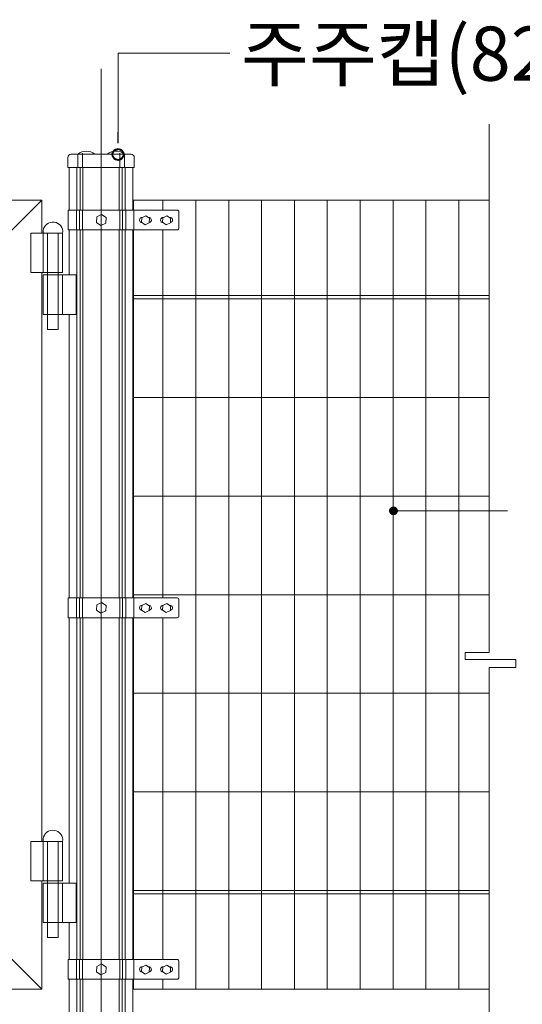
# Model space of a CAD drawing. Units: inches. Extents: x 85 to 875, y 0 to 560.
# Drawn here: x 448 to 506, y 349 to 461 of the extents above; entities that cross this region are included whole.
import ezdxf

# ---------------------------------------------------------------- set-up
doc = ezdxf.new("R2010")
doc.units = ezdxf.units.IN
doc.header["$MEASUREMENT"] = 0

# ---------------------------------------------------------------- blocks, each defined once
blk = doc.blocks.new('block 8')
at = {"lineweight": 0}
blk.add_lwpolyline([(450.83, 440.17), (375.94, 440.17)], dxfattribs=at)
blk = doc.blocks.new('block 9')
at = {"lineweight": 0}
blk.add_lwpolyline([(450.83, 440.17), (450.83, 436.43)], dxfattribs=at)
blk = doc.blocks.new('block 13')
at = {"lineweight": 0}
blk.add_lwpolyline([(450.83, 440.17), (447.02, 436.37)], dxfattribs=at)
blk = doc.blocks.new('block 15')
at = {"lineweight": 0}
blk.add_lwpolyline([(450.83, 350.31), (447.02, 354.11)], dxfattribs=at)
blk = doc.blocks.new('block 16')
at = {"lineweight": 0}
blk.add_open_spline([(453.2, 436.43), (453.28, 437.04), (452.85, 437.6), (452.23, 437.68), (451.62, 437.76), (451.06, 437.33), (450.98, 436.72), (450.97, 436.62), (450.97, 436.52), (450.98, 436.43)], degree=3, knots=[0, 0, 0, 0, 1, 1, 1, 2, 2, 2, 3, 3, 3, 3], dxfattribs=at)
blk = doc.blocks.new('block 17')
at = {"lineweight": 0}
blk.add_lwpolyline([(453.2, 436.43), (449.59, 436.43)], dxfattribs=at)
blk = doc.blocks.new('block 18')
at = {"lineweight": 0}
blk.add_lwpolyline([(449.59, 431.93), (453.2, 431.93)], dxfattribs=at)
blk = doc.blocks.new('block 19')
at = {"lineweight": 0}
blk.add_lwpolyline([(454.72, 431.66), (450.98, 431.66)], dxfattribs=at)
blk = doc.blocks.new('block 20')
at = {"lineweight": 0}
blk.add_lwpolyline([(450.98, 427.17), (454.72, 427.17)], dxfattribs=at)
blk = doc.blocks.new('block 21')
at = {"lineweight": 0}
blk.add_lwpolyline([(453.2, 431.66), (453.2, 427.17)], dxfattribs=at)
blk = doc.blocks.new('block 22')
at = {"lineweight": 0}
blk.add_lwpolyline([(452.7, 436.43), (452.7, 425.46)], dxfattribs=at)
blk = doc.blocks.new('block 23')
at = {"lineweight": 0}
blk.add_lwpolyline([(451.47, 425.46), (451.47, 436.43)], dxfattribs=at)
blk = doc.blocks.new('block 24')
at = {"lineweight": 0}
blk.add_lwpolyline([(454.72, 427.17), (454.72, 431.66)], dxfattribs=at)
blk = doc.blocks.new('block 25')
at = {"lineweight": 0}
blk.add_lwpolyline([(452.7, 425.46), (451.47, 425.46)], dxfattribs=at)
blk = doc.blocks.new('block 26')
at = {"lineweight": 0}
blk.add_lwpolyline([(451.47, 436.43), (452.7, 436.43)], dxfattribs=at)
blk = doc.blocks.new('block 27')
at = {"lineweight": 0}
blk.add_lwpolyline([(453.2, 431.93), (453.2, 436.43)], dxfattribs=at)
blk = doc.blocks.new('block 28')
at = {"lineweight": 0}
blk.add_lwpolyline([(450.98, 431.66), (450.98, 427.17)], dxfattribs=at)
blk = doc.blocks.new('block 29')
at = {"lineweight": 0}
blk.add_lwpolyline([(449.59, 436.43), (449.59, 431.93)], dxfattribs=at)
blk = doc.blocks.new('block 30')
at = {"lineweight": 0}
blk.add_lwpolyline([(450.98, 436.43), (450.98, 431.93)], dxfattribs=at)
blk = doc.blocks.new('block 31')
at = {"lineweight": 0}
blk.add_lwpolyline([(450.83, 431.93), (450.83, 403.13)], dxfattribs=at)
blk = doc.blocks.new('block 85')
at = {"lineweight": 0}
blk.add_open_spline([(453.2, 367.14), (453.28, 367.75), (452.85, 368.31), (452.23, 368.39), (451.62, 368.47), (451.06, 368.04), (450.98, 367.43), (450.97, 367.33), (450.97, 367.23), (450.98, 367.14)], degree=3, knots=[0, 0, 0, 0, 1, 1, 1, 2, 2, 2, 3, 3, 3, 3], dxfattribs=at)
blk = doc.blocks.new('block 86')
at = {"lineweight": 0}
blk.add_lwpolyline([(453.2, 367.14), (449.59, 367.14)], dxfattribs=at)
blk = doc.blocks.new('block 87')
at = {"lineweight": 0}
blk.add_lwpolyline([(449.59, 362.64), (453.2, 362.64)], dxfattribs=at)
blk = doc.blocks.new('block 88')
at = {"lineweight": 0}
blk.add_lwpolyline([(454.72, 362.37), (450.98, 362.37)], dxfattribs=at)
blk = doc.blocks.new('block 89')
at = {"lineweight": 0}
blk.add_lwpolyline([(450.98, 357.88), (454.72, 357.88)], dxfattribs=at)
blk = doc.blocks.new('block 90')
at = {"lineweight": 0}
blk.add_lwpolyline([(453.2, 362.37), (453.2, 357.88)], dxfattribs=at)
blk = doc.blocks.new('block 91')
at = {"lineweight": 0}
blk.add_lwpolyline([(452.7, 367.14), (452.7, 356.17)], dxfattribs=at)
blk = doc.blocks.new('block 92')
at = {"lineweight": 0}
blk.add_lwpolyline([(451.47, 356.17), (451.47, 367.14)], dxfattribs=at)
blk = doc.blocks.new('block 93')
at = {"lineweight": 0}
blk.add_lwpolyline([(454.72, 357.88), (454.72, 362.37)], dxfattribs=at)
blk = doc.blocks.new('block 94')
at = {"lineweight": 0}
blk.add_lwpolyline([(452.7, 356.17), (451.47, 356.17)], dxfattribs=at)
blk = doc.blocks.new('block 95')
at = {"lineweight": 0}
blk.add_lwpolyline([(451.47, 367.14), (452.7, 367.14)], dxfattribs=at)
blk = doc.blocks.new('block 96')
at = {"lineweight": 0}
blk.add_lwpolyline([(453.2, 362.64), (453.2, 367.14)], dxfattribs=at)
blk = doc.blocks.new('block 97')
at = {"lineweight": 0}
blk.add_lwpolyline([(450.98, 362.37), (450.98, 357.88)], dxfattribs=at)
blk = doc.blocks.new('block 98')
at = {"lineweight": 0}
blk.add_lwpolyline([(449.59, 367.14), (449.59, 362.64)], dxfattribs=at)
blk = doc.blocks.new('block 99')
at = {"lineweight": 0}
blk.add_lwpolyline([(450.98, 367.14), (450.98, 362.64)], dxfattribs=at)
blk = doc.blocks.new('block 100')
at = {"lineweight": 0}
blk.add_lwpolyline([(450.83, 362.64), (450.83, 350.31)], dxfattribs=at)
blk = doc.blocks.new('block 101')
at = {"lineweight": 0}
blk.add_lwpolyline([(450.83, 403.13), (450.83, 367.14)], dxfattribs=at)
blk = doc.blocks.new('block 163')
at = {"lineweight": 0}
blk.add_lwpolyline([(450.83, 350.31), (375.94, 350.31)], dxfattribs=at)
blk = doc.blocks.new('block 499')
at = {"lineweight": 0}
blk.add_lwpolyline([(464.63, 394.87), (464.63, 403.85)], dxfattribs=at)
blk = doc.blocks.new('block 500')
at = {"lineweight": 0}
blk.add_lwpolyline([(461.26, 394.87), (461.26, 403.85)], dxfattribs=at)
blk = doc.blocks.new('block 501')
at = {"lineweight": 0}
blk.add_lwpolyline([(461.21, 394.87), (461.21, 403.85)], dxfattribs=at)
blk = doc.blocks.new('block 502')
at = {"lineweight": 0}
blk.add_lwpolyline([(460.33, 394.87), (460.33, 403.85)], dxfattribs=at)
blk = doc.blocks.new('block 503')
at = {"lineweight": 0}
blk.add_lwpolyline([(459.98, 394.87), (459.98, 403.85)], dxfattribs=at)
blk = doc.blocks.new('block 504')
at = {"lineweight": 0}
blk.add_lwpolyline([(459.65, 394.87), (459.65, 403.85)], dxfattribs=at)
blk = doc.blocks.new('block 505')
at = {"lineweight": 0}
blk.add_lwpolyline([(455.51, 394.87), (455.51, 403.85)], dxfattribs=at)
blk = doc.blocks.new('block 506')
at = {"lineweight": 0}
blk.add_lwpolyline([(455.18, 394.87), (455.18, 403.85)], dxfattribs=at)
blk = doc.blocks.new('block 507')
at = {"lineweight": 0}
blk.add_lwpolyline([(454.83, 394.87), (454.83, 403.85)], dxfattribs=at)
blk = doc.blocks.new('block 508')
at = {"lineweight": 0}
blk.add_lwpolyline([(453.95, 394.87), (453.95, 403.85)], dxfattribs=at)
blk = doc.blocks.new('block 509')
at = {"lineweight": 0}
blk.add_lwpolyline([(501.79, 401.76), (501.79, 402.47)], dxfattribs=at)
blk = doc.blocks.new('block 510')
at = {"lineweight": 0}
blk.add_lwpolyline([(498.33, 440.17), (498.33, 350.31)], dxfattribs=at)
blk = doc.blocks.new('block 511')
at = {"lineweight": 0}
blk.add_lwpolyline([(494.59, 440.17), (494.59, 350.31)], dxfattribs=at)
blk = doc.blocks.new('block 512')
at = {"lineweight": 0}
blk.add_lwpolyline([(475.87, 440.17), (475.87, 350.31)], dxfattribs=at)
blk = doc.blocks.new('block 513')
at = {"lineweight": 0}
blk.add_lwpolyline([(479.61, 440.17), (479.61, 350.31)], dxfattribs=at)
blk = doc.blocks.new('block 514')
at = {"lineweight": 0}
blk.add_lwpolyline([(483.35, 440.17), (483.35, 350.31)], dxfattribs=at)
blk = doc.blocks.new('block 515')
at = {"lineweight": 0}
blk.add_lwpolyline([(490.84, 440.17), (490.84, 350.31)], dxfattribs=at)
blk = doc.blocks.new('block 516')
at = {"lineweight": 0}
blk.add_lwpolyline([(487.1, 440.17), (487.1, 350.31)], dxfattribs=at)
blk = doc.blocks.new('block 517')
at = {"lineweight": 0}
blk.add_lwpolyline([(472.12, 440.17), (472.12, 350.31)], dxfattribs=at)
blk = doc.blocks.new('block 518')
at = {"lineweight": 0}
blk.add_lwpolyline([(468.38, 440.17), (468.38, 350.31)], dxfattribs=at)
blk = doc.blocks.new('block 519')
at = {"lineweight": 0}
blk.add_lwpolyline([(457.58, 455.15), (457.58, 307.61)], dxfattribs=at)
blk = doc.blocks.new('block 520')
at = {"lineweight": 0}
blk.add_lwpolyline([(461.26, 384.01), (501.79, 384.01)], dxfattribs=at)
blk = doc.blocks.new('block 521')
at = {"lineweight": 0}
blk.add_lwpolyline([(461.26, 372.77), (501.79, 372.77)], dxfattribs=at)
blk = doc.blocks.new('block 522')
at = {"lineweight": 0}
blk.add_lwpolyline([(461.26, 384.01), (501.79, 384.01)], dxfattribs=at)
blk = doc.blocks.new('block 523')
at = {"lineweight": 0}
blk.add_lwpolyline([(461.26, 395.24), (501.79, 395.24)], dxfattribs=at)
blk = doc.blocks.new('block 524')
at = {"lineweight": 0}
blk.add_lwpolyline([(461.26, 372.77), (501.79, 372.77)], dxfattribs=at)
blk = doc.blocks.new('block 525')
at = {"lineweight": 0}
blk.add_lwpolyline([(461.26, 361.17), (501.79, 361.17)], dxfattribs=at)
blk = doc.blocks.new('block 526')
at = {"lineweight": 0}
blk.add_lwpolyline([(461.26, 361.54), (501.79, 361.54)], dxfattribs=at)
blk = doc.blocks.new('block 527')
at = {"lineweight": 0}
blk.add_lwpolyline([(461.26, 350.31), (501.79, 350.31)], dxfattribs=at)
blk = doc.blocks.new('block 537')
at = {"lineweight": 0}
blk.add_lwpolyline([(453.84, 394.87), (466.23, 394.87)], dxfattribs=at)
blk = doc.blocks.new('block 538')
at = {"lineweight": 0}
blk.add_lwpolyline([(453.84, 392.62), (466.23, 392.62)], dxfattribs=at)
blk = doc.blocks.new('block 539')
at = {"lineweight": 0}
blk.add_lwpolyline([(453.95, 353.68), (466.23, 353.68)], dxfattribs=at)
blk = doc.blocks.new('block 540')
at = {"lineweight": 0}
blk.add_lwpolyline([(457.58, 351.43), (466.23, 351.43)], dxfattribs=at)
blk = doc.blocks.new('block 541')
at = {"lineweight": 0}
blk.add_lwpolyline([(453.95, 381.39), (453.95, 362.37)], dxfattribs=at)
blk = doc.blocks.new('block 542')
at = {"lineweight": 0}
blk.add_lwpolyline([(454.83, 381.39), (454.83, 353.68)], dxfattribs=at)
blk = doc.blocks.new('block 543')
at = {"lineweight": 0}
blk.add_lwpolyline([(455.18, 381.39), (455.18, 353.68)], dxfattribs=at)
blk = doc.blocks.new('block 544')
at = {"lineweight": 0}
blk.add_lwpolyline([(455.51, 381.39), (455.51, 353.68)], dxfattribs=at)
blk = doc.blocks.new('block 545')
at = {"lineweight": 0}
blk.add_lwpolyline([(453.84, 353.68), (453.84, 351.43)], dxfattribs=at)
blk = doc.blocks.new('block 546')
at = {"lineweight": 0}
blk.add_lwpolyline([(453.95, 351.43), (453.95, 346.57)], dxfattribs=at)
blk = doc.blocks.new('block 547')
at = {"lineweight": 0}
blk.add_lwpolyline([(455.46, 353.68), (455.46, 351.43)], dxfattribs=at)
blk = doc.blocks.new('block 548')
at = {"lineweight": 0}
blk.add_lwpolyline([(455.13, 353.68), (455.13, 351.43)], dxfattribs=at)
blk = doc.blocks.new('block 549')
at = {"lineweight": 0}
blk.add_lwpolyline([(454.78, 353.68), (454.78, 351.43)], dxfattribs=at)
blk = doc.blocks.new('block 550')
at = {"lineweight": 0}
blk.add_lwpolyline([(455.51, 351.43), (455.51, 346.57)], dxfattribs=at)
blk = doc.blocks.new('block 551')
at = {"lineweight": 0}
blk.add_lwpolyline([(455.18, 351.43), (455.18, 346.57)], dxfattribs=at)
blk = doc.blocks.new('block 552')
at = {"lineweight": 0}
blk.add_lwpolyline([(454.83, 351.43), (454.83, 346.57)], dxfattribs=at)
blk = doc.blocks.new('block 553')
at = {"lineweight": 0}
blk.add_lwpolyline([(453.95, 403.85), (453.95, 394.87)], dxfattribs=at)
blk = doc.blocks.new('block 554')
at = {"lineweight": 0}
blk.add_lwpolyline([(454.83, 403.85), (454.83, 394.87)], dxfattribs=at)
blk = doc.blocks.new('block 555')
at = {"lineweight": 0}
blk.add_lwpolyline([(455.18, 403.85), (455.18, 394.87)], dxfattribs=at)
blk = doc.blocks.new('block 556')
at = {"lineweight": 0}
blk.add_lwpolyline([(455.51, 403.85), (455.51, 394.87)], dxfattribs=at)
blk = doc.blocks.new('block 557')
at = {"lineweight": 0}
blk.add_lwpolyline([(455.46, 394.87), (455.46, 392.62)], dxfattribs=at)
blk = doc.blocks.new('block 558')
at = {"lineweight": 0}
blk.add_lwpolyline([(455.13, 394.87), (455.13, 392.62)], dxfattribs=at)
blk = doc.blocks.new('block 559')
at = {"lineweight": 0}
blk.add_lwpolyline([(454.78, 394.87), (454.78, 392.62)], dxfattribs=at)
blk = doc.blocks.new('block 560')
at = {"lineweight": 0}
blk.add_lwpolyline([(453.84, 394.87), (453.84, 392.62)], dxfattribs=at)
blk = doc.blocks.new('block 561')
at = {"lineweight": 0}
blk.add_lwpolyline([(459.65, 381.39), (459.65, 353.68)], dxfattribs=at)
blk = doc.blocks.new('block 562')
at = {"lineweight": 0}
blk.add_lwpolyline([(459.98, 381.39), (459.98, 353.68)], dxfattribs=at)
blk = doc.blocks.new('block 563')
at = {"lineweight": 0}
blk.add_lwpolyline([(460.33, 381.39), (460.33, 353.68)], dxfattribs=at)
blk = doc.blocks.new('block 564')
at = {"lineweight": 0}
blk.add_lwpolyline([(461.21, 381.39), (461.21, 353.68)], dxfattribs=at)
blk = doc.blocks.new('block 565')
at = {"lineweight": 0}
blk.add_lwpolyline([(461.26, 381.39), (461.26, 353.68)], dxfattribs=at)
blk = doc.blocks.new('block 566')
at = {"lineweight": 0}
blk.add_lwpolyline([(464.63, 381.39), (464.63, 353.68)], dxfattribs=at)
blk = doc.blocks.new('block 567')
at = {"lineweight": 0}
blk.add_lwpolyline([(461.32, 353.68), (461.32, 351.43)], dxfattribs=at)
blk = doc.blocks.new('block 568')
at = {"lineweight": 0}
blk.add_lwpolyline([(461.26, 351.43), (461.26, 350.31)], dxfattribs=at)
blk = doc.blocks.new('block 569')
at = {"lineweight": 0}
blk.add_lwpolyline([(464.63, 351.43), (464.63, 350.31)], dxfattribs=at)
blk = doc.blocks.new('block 570')
at = {"lineweight": 0}
blk.add_open_spline([(466.45, 353.45), (466.45, 353.58), (466.35, 353.68), (466.23, 353.68)], degree=3, dxfattribs=at)
blk = doc.blocks.new('block 571')
at = {"lineweight": 0}
blk.add_lwpolyline([(466.45, 353.45), (466.45, 351.66)], dxfattribs=at)
blk = doc.blocks.new('block 572')
at = {"lineweight": 0}
blk.add_open_spline([(466.23, 351.43), (466.35, 351.43), (466.45, 351.53), (466.45, 351.66)], degree=3, dxfattribs=at)
blk = doc.blocks.new('block 573')
at = {"lineweight": 0}
blk.add_lwpolyline([(461.21, 351.43), (461.21, 346.57)], dxfattribs=at)
blk = doc.blocks.new('block 574')
at = {"lineweight": 0}
blk.add_lwpolyline([(464.61, 352.82), (465.07, 353.04), (465.5, 352.76), (465.47, 352.24), (465, 352.01), (464.57, 352.3), (464.61, 352.82)], dxfattribs=at)
blk = doc.blocks.new('block 575')
at = {"lineweight": 0}
blk.add_lwpolyline([(464.69, 352.86), (464.66, 352.86)], dxfattribs=at)
blk = doc.blocks.new('block 576')
at = {"lineweight": 0}
blk.add_lwpolyline([(465.4, 352.86), (465.35, 352.86)], dxfattribs=at)
blk = doc.blocks.new('block 577')
at = {"lineweight": 0}
blk.add_open_spline([(465.47, 352.26), (465.63, 352.3), (465.73, 352.46), (465.7, 352.62), (465.67, 352.76), (465.55, 352.86), (465.4, 352.86)], degree=3, knots=[0, 0, 0, 0, 1, 1, 1, 2, 2, 2, 2], dxfattribs=at)
blk = doc.blocks.new('block 578')
at = {"lineweight": 0}
blk.add_open_spline([(464.66, 352.86), (464.49, 352.86), (464.36, 352.72), (464.36, 352.56), (464.36, 352.4), (464.48, 352.26), (464.64, 352.26)], degree=3, knots=[0, 0, 0, 0, 1, 1, 1, 2, 2, 2, 2], dxfattribs=at)
blk = doc.blocks.new('block 579')
at = {"lineweight": 0}
blk.add_open_spline([(462.26, 352.86), (462.09, 352.86), (461.96, 352.72), (461.96, 352.56), (461.96, 352.4), (462.09, 352.26), (462.25, 352.26)], degree=3, knots=[0, 0, 0, 0, 1, 1, 1, 2, 2, 2, 2], dxfattribs=at)
blk = doc.blocks.new('block 580')
at = {"lineweight": 0}
blk.add_open_spline([(463.07, 352.26), (463.23, 352.3), (463.34, 352.46), (463.3, 352.62), (463.27, 352.76), (463.15, 352.86), (463.01, 352.86)], degree=3, knots=[0, 0, 0, 0, 1, 1, 1, 2, 2, 2, 2], dxfattribs=at)
blk = doc.blocks.new('block 581')
at = {"lineweight": 0}
blk.add_lwpolyline([(463.01, 352.86), (462.96, 352.86)], dxfattribs=at)
blk = doc.blocks.new('block 582')
at = {"lineweight": 0}
blk.add_lwpolyline([(462.29, 352.86), (462.26, 352.86)], dxfattribs=at)
blk = doc.blocks.new('block 583')
at = {"lineweight": 0}
blk.add_lwpolyline([(462.21, 352.82), (462.68, 353.04), (463.1, 352.76), (463.07, 352.24), (462.61, 352.01), (462.18, 352.3), (462.21, 352.82)], dxfattribs=at)
blk = doc.blocks.new('block 584')
at = {"lineweight": 0}
blk.add_lwpolyline([(460.38, 353.68), (460.38, 351.43)], dxfattribs=at)
blk = doc.blocks.new('block 585')
at = {"lineweight": 0}
blk.add_lwpolyline([(460.03, 353.68), (460.03, 351.43)], dxfattribs=at)
blk = doc.blocks.new('block 586')
at = {"lineweight": 0}
blk.add_lwpolyline([(459.7, 353.68), (459.7, 351.43)], dxfattribs=at)
blk = doc.blocks.new('block 587')
at = {"lineweight": 0}
blk.add_lwpolyline([(460.33, 351.43), (460.33, 346.57)], dxfattribs=at)
blk = doc.blocks.new('block 588')
at = {"lineweight": 0}
blk.add_lwpolyline([(459.98, 351.43), (459.98, 346.57)], dxfattribs=at)
blk = doc.blocks.new('block 589')
at = {"lineweight": 0}
blk.add_lwpolyline([(459.65, 351.43), (459.65, 346.57)], dxfattribs=at)
blk = doc.blocks.new('block 590')
at = {"lineweight": 0}
blk.add_lwpolyline([(457.08, 352.9), (457.64, 353.17), (458.15, 352.82), (458.11, 352.21), (457.55, 351.94), (457.04, 352.28), (457.08, 352.9)], dxfattribs=at)
blk = doc.blocks.new('block 591')
at = {"lineweight": 0}
blk.add_lwpolyline([(459.65, 403.85), (459.65, 394.87)], dxfattribs=at)
blk = doc.blocks.new('block 592')
at = {"lineweight": 0}
blk.add_lwpolyline([(459.98, 403.85), (459.98, 394.87)], dxfattribs=at)
blk = doc.blocks.new('block 593')
at = {"lineweight": 0}
blk.add_lwpolyline([(460.33, 403.85), (460.33, 394.87)], dxfattribs=at)
blk = doc.blocks.new('block 594')
at = {"lineweight": 0}
blk.add_lwpolyline([(461.21, 403.85), (461.21, 394.87)], dxfattribs=at)
blk = doc.blocks.new('block 595')
at = {"lineweight": 0}
blk.add_lwpolyline([(461.26, 403.85), (461.26, 394.87)], dxfattribs=at)
blk = doc.blocks.new('block 596')
at = {"lineweight": 0}
blk.add_lwpolyline([(464.63, 403.85), (464.63, 394.87)], dxfattribs=at)
blk = doc.blocks.new('block 597')
at = {"lineweight": 0}
blk.add_lwpolyline([(460.38, 394.87), (460.38, 392.62)], dxfattribs=at)
blk = doc.blocks.new('block 598')
at = {"lineweight": 0}
blk.add_lwpolyline([(460.03, 394.87), (460.03, 392.62)], dxfattribs=at)
blk = doc.blocks.new('block 599')
at = {"lineweight": 0}
blk.add_lwpolyline([(459.7, 394.87), (459.7, 392.62)], dxfattribs=at)
blk = doc.blocks.new('block 600')
at = {"lineweight": 0}
blk.add_lwpolyline([(464.69, 394.04), (464.66, 394.04)], dxfattribs=at)
blk = doc.blocks.new('block 601')
at = {"lineweight": 0}
blk.add_lwpolyline([(465.4, 394.04), (465.35, 394.04)], dxfattribs=at)
blk = doc.blocks.new('block 602')
at = {"lineweight": 0}
blk.add_open_spline([(465.47, 393.45), (465.63, 393.48), (465.73, 393.64), (465.7, 393.8), (465.67, 393.94), (465.55, 394.04), (465.4, 394.04)], degree=3, knots=[0, 0, 0, 0, 1, 1, 1, 2, 2, 2, 2], dxfattribs=at)
blk = doc.blocks.new('block 603')
at = {"lineweight": 0}
blk.add_open_spline([(464.66, 394.04), (464.49, 394.04), (464.36, 393.91), (464.36, 393.74), (464.36, 393.58), (464.48, 393.45), (464.64, 393.44)], degree=3, knots=[0, 0, 0, 0, 1, 1, 1, 2, 2, 2, 2], dxfattribs=at)
blk = doc.blocks.new('block 604')
at = {"lineweight": 0}
blk.add_open_spline([(462.26, 394.04), (462.09, 394.04), (461.96, 393.91), (461.96, 393.74), (461.96, 393.58), (462.09, 393.45), (462.25, 393.44)], degree=3, knots=[0, 0, 0, 0, 1, 1, 1, 2, 2, 2, 2], dxfattribs=at)
blk = doc.blocks.new('block 605')
at = {"lineweight": 0}
blk.add_open_spline([(463.07, 393.45), (463.23, 393.48), (463.34, 393.64), (463.3, 393.8), (463.27, 393.94), (463.15, 394.04), (463.01, 394.04)], degree=3, knots=[0, 0, 0, 0, 1, 1, 1, 2, 2, 2, 2], dxfattribs=at)
blk = doc.blocks.new('block 606')
at = {"lineweight": 0}
blk.add_lwpolyline([(463.01, 394.04), (462.96, 394.04)], dxfattribs=at)
blk = doc.blocks.new('block 607')
at = {"lineweight": 0}
blk.add_lwpolyline([(462.29, 394.04), (462.26, 394.04)], dxfattribs=at)
blk = doc.blocks.new('block 608')
at = {"lineweight": 0}
blk.add_open_spline([(466.45, 394.64), (466.45, 394.77), (466.35, 394.87), (466.23, 394.87)], degree=3, dxfattribs=at)
blk = doc.blocks.new('block 609')
at = {"lineweight": 0}
blk.add_lwpolyline([(466.45, 394.64), (466.45, 392.84)], dxfattribs=at)
blk = doc.blocks.new('block 610')
at = {"lineweight": 0}
blk.add_open_spline([(466.23, 392.62), (466.35, 392.62), (466.45, 392.72), (466.45, 392.84)], degree=3, dxfattribs=at)
blk = doc.blocks.new('block 611')
at = {"lineweight": 0}
blk.add_lwpolyline([(461.32, 394.87), (461.32, 392.62)], dxfattribs=at)
blk = doc.blocks.new('block 612')
at = {"lineweight": 0}
blk.add_lwpolyline([(457.08, 394.08), (457.64, 394.36), (458.15, 394.01), (458.11, 393.39), (457.55, 393.12), (457.04, 393.47), (457.08, 394.08)], dxfattribs=at)
blk = doc.blocks.new('block 613')
at = {"lineweight": 0}
blk.add_lwpolyline([(464.61, 394), (465.07, 394.23), (465.5, 393.94), (465.47, 393.43), (465, 393.2), (464.57, 393.49), (464.61, 394)], dxfattribs=at)
blk = doc.blocks.new('block 614')
at = {"lineweight": 0}
blk.add_lwpolyline([(462.21, 394), (462.68, 394.23), (463.1, 393.94), (463.07, 393.43), (462.61, 393.2), (462.18, 393.49), (462.21, 394)], dxfattribs=at)
blk = doc.blocks.new('block 615')
at = {"lineweight": 0}
blk.add_lwpolyline([(501.79, 386.95), (501.79, 334.82)], dxfattribs=at)
blk = doc.blocks.new('block 616')
at = {"lineweight": 0}
blk.add_lwpolyline([(504.84, 386.95), (501.79, 386.95)], dxfattribs=at)
blk = doc.blocks.new('block 617')
at = {"lineweight": 0}
blk.add_lwpolyline([(499.05, 387.84), (504.84, 387.84)], dxfattribs=at)
blk = doc.blocks.new('block 618')
at = {"lineweight": 0}
blk.add_lwpolyline([(501.79, 402.47), (501.79, 400.75)], dxfattribs=at)
blk = doc.blocks.new('block 619')
at = {"lineweight": 0}
blk.add_lwpolyline([(501.79, 400.75), (501.79, 388.66)], dxfattribs=at)
blk = doc.blocks.new('block 620')
at = {"lineweight": 0}
blk.add_lwpolyline([(499.05, 388.66), (499.05, 387.84)], dxfattribs=at)
blk = doc.blocks.new('block 621')
at = {"lineweight": 0}
blk.add_lwpolyline([(501.79, 388.66), (499.05, 388.66)], dxfattribs=at)
blk = doc.blocks.new('block 622')
at = {"lineweight": 0}
blk.add_lwpolyline([(504.84, 387.84), (504.84, 386.95)], dxfattribs=at)
blk = doc.blocks.new('block 623')
at = {"lineweight": 0}
blk.add_lwpolyline([(461.26, 395.24), (501.79, 395.24)], dxfattribs=at)
blk = doc.blocks.new('block 624')
at = {"lineweight": 0}
blk.add_lwpolyline([(461.26, 406.47), (501.79, 406.47)], dxfattribs=at)
blk = doc.blocks.new('block 625')
at = {"lineweight": 0}
blk.add_lwpolyline([(461.26, 406.47), (501.79, 406.47)], dxfattribs=at)
blk = doc.blocks.new('block 626')
at = {"lineweight": 0}
blk.add_lwpolyline([(461.26, 440.17), (501.79, 440.17)], dxfattribs=at)
blk = doc.blocks.new('block 627')
at = {"lineweight": 0}
blk.add_lwpolyline([(461.26, 429.31), (501.79, 429.31)], dxfattribs=at)
blk = doc.blocks.new('block 628')
at = {"lineweight": 0}
blk.add_lwpolyline([(461.26, 428.94), (501.79, 428.94)], dxfattribs=at)
blk = doc.blocks.new('block 629')
at = {"lineweight": 0}
blk.add_lwpolyline([(461.26, 417.71), (501.79, 417.71)], dxfattribs=at)
blk = doc.blocks.new('block 630')
at = {"lineweight": 0}
blk.add_lwpolyline([(453.84, 436.8), (466.23, 436.8)], dxfattribs=at)
blk = doc.blocks.new('block 631')
at = {"lineweight": 0}
blk.add_lwpolyline([(453.84, 439.05), (466.23, 439.05)], dxfattribs=at)
blk = doc.blocks.new('block 632')
at = {"lineweight": 0}
blk.add_lwpolyline([(455.51, 436.8), (455.51, 417.33)], dxfattribs=at)
blk = doc.blocks.new('block 633')
at = {"lineweight": 0}
blk.add_lwpolyline([(455.18, 436.8), (455.18, 417.33)], dxfattribs=at)
blk = doc.blocks.new('block 634')
at = {"lineweight": 0}
blk.add_lwpolyline([(454.83, 436.8), (454.83, 417.33)], dxfattribs=at)
blk = doc.blocks.new('block 635')
at = {"lineweight": 0}
blk.add_lwpolyline([(453.95, 436.8), (453.95, 431.66)], dxfattribs=at)
blk = doc.blocks.new('block 636')
at = {"lineweight": 0}
blk.add_lwpolyline([(453.95, 403.85), (453.95, 394.87)], dxfattribs=at)
blk = doc.blocks.new('block 637')
at = {"lineweight": 0}
blk.add_lwpolyline([(454.83, 403.85), (454.83, 394.87)], dxfattribs=at)
blk = doc.blocks.new('block 638')
at = {"lineweight": 0}
blk.add_lwpolyline([(455.18, 403.85), (455.18, 394.87)], dxfattribs=at)
blk = doc.blocks.new('block 639')
at = {"lineweight": 0}
blk.add_lwpolyline([(455.51, 403.85), (455.51, 394.87)], dxfattribs=at)
blk = doc.blocks.new('block 640')
at = {"lineweight": 0}
blk.add_lwpolyline([(453.95, 417.33), (453.95, 415.08)], dxfattribs=at)
blk = doc.blocks.new('block 641')
at = {"lineweight": 0}
blk.add_lwpolyline([(454.83, 417.33), (454.83, 415.08)], dxfattribs=at)
blk = doc.blocks.new('block 642')
at = {"lineweight": 0}
blk.add_lwpolyline([(455.18, 417.33), (455.18, 415.08)], dxfattribs=at)
blk = doc.blocks.new('block 643')
at = {"lineweight": 0}
blk.add_lwpolyline([(455.51, 417.33), (455.51, 415.08)], dxfattribs=at)
blk = doc.blocks.new('block 644')
at = {"lineweight": 0}
blk.add_lwpolyline([(454.83, 415.08), (454.83, 403.85)], dxfattribs=at)
blk = doc.blocks.new('block 645')
at = {"lineweight": 0}
blk.add_lwpolyline([(455.18, 415.08), (455.18, 403.85)], dxfattribs=at)
blk = doc.blocks.new('block 646')
at = {"lineweight": 0}
blk.add_lwpolyline([(455.51, 415.08), (455.51, 403.85)], dxfattribs=at)
blk = doc.blocks.new('block 647')
at = {"lineweight": 0}
blk.add_lwpolyline([(453.95, 415.08), (453.95, 403.85)], dxfattribs=at)
blk = doc.blocks.new('block 648')
at = {"lineweight": 0}
blk.add_lwpolyline([(453.84, 439.05), (453.84, 436.8)], dxfattribs=at)
blk = doc.blocks.new('block 649')
at = {"lineweight": 0}
blk.add_lwpolyline([(453.95, 443.91), (453.95, 439.05)], dxfattribs=at)
blk = doc.blocks.new('block 650')
at = {"lineweight": 0}
blk.add_lwpolyline([(454.83, 443.91), (454.83, 439.05)], dxfattribs=at)
blk = doc.blocks.new('block 651')
at = {"lineweight": 0}
blk.add_lwpolyline([(455.18, 443.91), (455.18, 439.05)], dxfattribs=at)
blk = doc.blocks.new('block 652')
at = {"lineweight": 0}
blk.add_lwpolyline([(455.51, 443.91), (455.51, 439.05)], dxfattribs=at)
blk = doc.blocks.new('block 653')
at = {"lineweight": 0}
blk.add_lwpolyline([(454.78, 439.05), (454.78, 436.8)], dxfattribs=at)
blk = doc.blocks.new('block 654')
at = {"lineweight": 0}
blk.add_lwpolyline([(455.13, 439.05), (455.13, 436.8)], dxfattribs=at)
blk = doc.blocks.new('block 655')
at = {"lineweight": 0}
blk.add_lwpolyline([(455.46, 439.05), (455.46, 436.8)], dxfattribs=at)
blk = doc.blocks.new('block 656')
at = {"lineweight": 0}
blk.add_lwpolyline([(464.63, 440.17), (464.63, 439.05)], dxfattribs=at)
blk = doc.blocks.new('block 657')
at = {"lineweight": 0}
blk.add_lwpolyline([(461.26, 436.8), (461.26, 403.85)], dxfattribs=at)
blk = doc.blocks.new('block 658')
at = {"lineweight": 0}
blk.add_lwpolyline([(461.21, 436.8), (461.21, 417.33)], dxfattribs=at)
blk = doc.blocks.new('block 659')
at = {"lineweight": 0}
blk.add_lwpolyline([(460.33, 436.8), (460.33, 417.33)], dxfattribs=at)
blk = doc.blocks.new('block 660')
at = {"lineweight": 0}
blk.add_lwpolyline([(459.98, 436.8), (459.98, 417.33)], dxfattribs=at)
blk = doc.blocks.new('block 661')
at = {"lineweight": 0}
blk.add_lwpolyline([(459.65, 436.8), (459.65, 417.33)], dxfattribs=at)
blk = doc.blocks.new('block 662')
at = {"lineweight": 0}
blk.add_lwpolyline([(459.65, 403.85), (459.65, 394.87)], dxfattribs=at)
blk = doc.blocks.new('block 663')
at = {"lineweight": 0}
blk.add_lwpolyline([(459.98, 403.85), (459.98, 394.87)], dxfattribs=at)
blk = doc.blocks.new('block 664')
at = {"lineweight": 0}
blk.add_lwpolyline([(460.33, 403.85), (460.33, 394.87)], dxfattribs=at)
blk = doc.blocks.new('block 665')
at = {"lineweight": 0}
blk.add_lwpolyline([(461.21, 403.85), (461.21, 394.87)], dxfattribs=at)
blk = doc.blocks.new('block 666')
at = {"lineweight": 0}
blk.add_lwpolyline([(461.26, 403.85), (461.26, 394.87)], dxfattribs=at)
blk = doc.blocks.new('block 667')
at = {"lineweight": 0}
blk.add_lwpolyline([(464.63, 403.85), (464.63, 394.87)], dxfattribs=at)
blk = doc.blocks.new('block 668')
at = {"lineweight": 0}
blk.add_lwpolyline([(459.65, 417.33), (459.65, 415.08)], dxfattribs=at)
blk = doc.blocks.new('block 669')
at = {"lineweight": 0}
blk.add_lwpolyline([(459.98, 417.33), (459.98, 415.08)], dxfattribs=at)
blk = doc.blocks.new('block 670')
at = {"lineweight": 0}
blk.add_lwpolyline([(460.33, 417.33), (460.33, 415.08)], dxfattribs=at)
blk = doc.blocks.new('block 671')
at = {"lineweight": 0}
blk.add_lwpolyline([(461.21, 417.33), (461.21, 415.08)], dxfattribs=at)
blk = doc.blocks.new('block 672')
at = {"lineweight": 0}
blk.add_lwpolyline([(459.65, 415.08), (459.65, 403.85)], dxfattribs=at)
blk = doc.blocks.new('block 673')
at = {"lineweight": 0}
blk.add_lwpolyline([(459.98, 415.08), (459.98, 403.85)], dxfattribs=at)
blk = doc.blocks.new('block 674')
at = {"lineweight": 0}
blk.add_lwpolyline([(460.33, 415.08), (460.33, 403.85)], dxfattribs=at)
blk = doc.blocks.new('block 675')
at = {"lineweight": 0}
blk.add_lwpolyline([(461.21, 415.08), (461.21, 403.85)], dxfattribs=at)
blk = doc.blocks.new('block 676')
at = {"lineweight": 0}
blk.add_lwpolyline([(461.32, 439.05), (461.32, 436.8)], dxfattribs=at)
blk = doc.blocks.new('block 677')
at = {"lineweight": 0}
blk.add_lwpolyline([(461.26, 439.05), (461.26, 440.17)], dxfattribs=at)
blk = doc.blocks.new('block 678')
at = {"lineweight": 0}
blk.add_open_spline([(466.23, 436.8), (466.35, 436.8), (466.45, 436.9), (466.45, 437.03)], degree=3, dxfattribs=at)
blk = doc.blocks.new('block 679')
at = {"lineweight": 0}
blk.add_lwpolyline([(466.45, 438.82), (466.45, 437.03)], dxfattribs=at)
blk = doc.blocks.new('block 680')
at = {"lineweight": 0}
blk.add_open_spline([(466.45, 438.82), (466.45, 438.95), (466.35, 439.05), (466.23, 439.05)], degree=3, dxfattribs=at)
blk = doc.blocks.new('block 681')
at = {"lineweight": 0}
blk.add_lwpolyline([(461.21, 443.91), (461.21, 439.05)], dxfattribs=at)
blk = doc.blocks.new('block 682')
at = {"lineweight": 0}
blk.add_lwpolyline([(462.21, 438.18), (462.68, 438.41), (463.1, 438.12), (463.07, 437.61), (462.61, 437.38), (462.18, 437.67), (462.21, 438.18)], dxfattribs=at)
blk = doc.blocks.new('block 683')
at = {"lineweight": 0}
blk.add_lwpolyline([(462.29, 438.22), (462.26, 438.22)], dxfattribs=at)
blk = doc.blocks.new('block 684')
at = {"lineweight": 0}
blk.add_lwpolyline([(463.01, 438.22), (462.96, 438.22)], dxfattribs=at)
blk = doc.blocks.new('block 685')
at = {"lineweight": 0}
blk.add_open_spline([(463.07, 437.63), (463.23, 437.67), (463.34, 437.82), (463.3, 437.99), (463.27, 438.12), (463.15, 438.22), (463.01, 438.22)], degree=3, knots=[0, 0, 0, 0, 1, 1, 1, 2, 2, 2, 2], dxfattribs=at)
blk = doc.blocks.new('block 686')
at = {"lineweight": 0}
blk.add_open_spline([(462.26, 438.22), (462.09, 438.22), (461.96, 438.09), (461.96, 437.92), (461.96, 437.76), (462.09, 437.63), (462.25, 437.62)], degree=3, knots=[0, 0, 0, 0, 1, 1, 1, 2, 2, 2, 2], dxfattribs=at)
blk = doc.blocks.new('block 687')
at = {"lineweight": 0}
blk.add_open_spline([(464.66, 438.22), (464.49, 438.22), (464.36, 438.09), (464.36, 437.92), (464.36, 437.76), (464.48, 437.63), (464.64, 437.62)], degree=3, knots=[0, 0, 0, 0, 1, 1, 1, 2, 2, 2, 2], dxfattribs=at)
blk = doc.blocks.new('block 688')
at = {"lineweight": 0}
blk.add_open_spline([(465.47, 437.63), (465.63, 437.67), (465.73, 437.82), (465.7, 437.99), (465.67, 438.12), (465.55, 438.22), (465.4, 438.22)], degree=3, knots=[0, 0, 0, 0, 1, 1, 1, 2, 2, 2, 2], dxfattribs=at)
blk = doc.blocks.new('block 689')
at = {"lineweight": 0}
blk.add_lwpolyline([(465.4, 438.22), (465.35, 438.22)], dxfattribs=at)
blk = doc.blocks.new('block 690')
at = {"lineweight": 0}
blk.add_lwpolyline([(464.69, 438.22), (464.66, 438.22)], dxfattribs=at)
blk = doc.blocks.new('block 691')
at = {"lineweight": 0}
blk.add_lwpolyline([(464.61, 438.18), (465.07, 438.41), (465.5, 438.12), (465.47, 437.61), (465, 437.38), (464.57, 437.67), (464.61, 438.18)], dxfattribs=at)
blk = doc.blocks.new('block 692')
at = {"lineweight": 0}
blk.add_lwpolyline([(459.7, 439.05), (459.7, 436.8)], dxfattribs=at)
blk = doc.blocks.new('block 693')
at = {"lineweight": 0}
blk.add_lwpolyline([(460.03, 439.05), (460.03, 436.8)], dxfattribs=at)
blk = doc.blocks.new('block 694')
at = {"lineweight": 0}
blk.add_lwpolyline([(460.38, 439.05), (460.38, 436.8)], dxfattribs=at)
blk = doc.blocks.new('block 695')
at = {"lineweight": 0}
blk.add_lwpolyline([(460.33, 443.91), (460.33, 439.05)], dxfattribs=at)
blk = doc.blocks.new('block 696')
at = {"lineweight": 0}
blk.add_lwpolyline([(459.98, 443.91), (459.98, 439.05)], dxfattribs=at)
blk = doc.blocks.new('block 697')
at = {"lineweight": 0}
blk.add_lwpolyline([(459.65, 443.91), (459.65, 439.05)], dxfattribs=at)
blk = doc.blocks.new('block 698')
at = {"lineweight": 0}
blk.add_lwpolyline([(457.08, 438.27), (457.64, 438.54), (458.15, 438.19), (458.11, 437.58), (457.55, 437.3), (457.04, 437.65), (457.08, 438.27)], dxfattribs=at)
blk = doc.blocks.new('block 699')
at = {"lineweight": 0}
blk.add_lwpolyline([(501.79, 420.14), (501.79, 448.84)], dxfattribs=at)
blk = doc.blocks.new('block 700')
at = {"lineweight": 0}
blk.add_lwpolyline([(501.79, 403.48), (501.79, 401.76)], dxfattribs=at)
blk = doc.blocks.new('block 701')
at = {"lineweight": 0}
blk.add_lwpolyline([(501.79, 416.47), (501.79, 414.76)], dxfattribs=at)
blk = doc.blocks.new('block 702')
at = {"lineweight": 0}
blk.add_lwpolyline([(501.79, 414.76), (501.79, 403.48)], dxfattribs=at)
blk = doc.blocks.new('block 703')
at = {"lineweight": 0}
blk.add_lwpolyline([(501.79, 420.14), (501.79, 418.42)], dxfattribs=at)
blk = doc.blocks.new('block 704')
at = {"lineweight": 0}
blk.add_lwpolyline([(501.79, 418.42), (501.79, 416.47)], dxfattribs=at)
blk = doc.blocks.new('block 705')
at = {"lineweight": 0}
blk.add_lwpolyline([(457.58, 351.43), (453.84, 351.43)], dxfattribs=at)
blk = doc.blocks.new('block 706')
at = {"lineweight": 0}
blk.add_lwpolyline([(453.95, 353.68), (453.84, 353.68)], dxfattribs=at)
blk = doc.blocks.new('block 707')
at = {"lineweight": 0}
blk.add_lwpolyline([(464.63, 436.8), (464.63, 403.85)], dxfattribs=at)
blk = doc.blocks.new('block 708')
at = {"lineweight": 0}
blk.add_lwpolyline([(453.95, 427.17), (453.95, 417.33)], dxfattribs=at)
blk = doc.blocks.new('block 709')
at = {"lineweight": 0}
blk.add_lwpolyline([(453.95, 357.88), (453.95, 353.68)], dxfattribs=at)
blk = doc.blocks.new('block 771')
at = {"color": 7, "lineweight": 40}
blk.add_open_spline([(459.51, 446.02), (459.16, 446.02), (458.87, 445.74), (458.87, 445.39), (458.87, 445.04), (459.16, 444.75), (459.51, 444.75), (459.86, 444.75), (460.14, 445.04), (460.14, 445.39), (460.14, 445.74), (459.86, 446.02), (459.51, 446.02)], degree=3, knots=[0, 0, 0, 0, 1, 1, 1, 2, 2, 2, 3, 3, 3, 4, 4, 4, 4], dxfattribs=at)
blk = doc.blocks.new('block 772')
at = {"color": 7, "lineweight": 25}
blk.add_lwpolyline([(459.51, 446.66), (459.51, 447.93)], dxfattribs=at)
blk = doc.blocks.new('block 770')
for name in ['block 772', 'block 771']:
    blk.add_blockref(name, (0, 0))
blk = doc.blocks.new('block 773')
at = {"color": 7, "lineweight": 13}
blk.add_lwpolyline([(459.51, 447.93), (459.51, 456.92), (472.25, 456.92)], dxfattribs=at)
blk = doc.blocks.new('block 769')
for name in ['block 773', 'block 770']:
    blk.add_blockref(name, (0, 0))
blk = doc.blocks.new('block 784')
at = {"lineweight": 0}
blk.add_lwpolyline([(464.63, 392.62), (464.63, 381.39)], dxfattribs=at)
blk = doc.blocks.new('block 785')
at = {"lineweight": 0}
blk.add_lwpolyline([(461.21, 392.62), (461.21, 381.39)], dxfattribs=at)
blk = doc.blocks.new('block 786')
at = {"lineweight": 0}
blk.add_lwpolyline([(461.26, 392.62), (461.26, 381.39)], dxfattribs=at)
blk = doc.blocks.new('block 787')
at = {"lineweight": 0}
blk.add_lwpolyline([(460.33, 392.62), (460.33, 381.39)], dxfattribs=at)
blk = doc.blocks.new('block 788')
at = {"lineweight": 0}
blk.add_lwpolyline([(459.98, 392.62), (459.98, 381.39)], dxfattribs=at)
blk = doc.blocks.new('block 789')
at = {"lineweight": 0}
blk.add_lwpolyline([(459.65, 392.62), (459.65, 381.39)], dxfattribs=at)
blk = doc.blocks.new('block 790')
at = {"lineweight": 0}
blk.add_lwpolyline([(455.51, 392.62), (455.51, 381.39)], dxfattribs=at)
blk = doc.blocks.new('block 791')
at = {"lineweight": 0}
blk.add_lwpolyline([(455.18, 392.62), (455.18, 381.39)], dxfattribs=at)
blk = doc.blocks.new('block 792')
at = {"lineweight": 0}
blk.add_lwpolyline([(454.83, 392.62), (454.83, 381.39)], dxfattribs=at)
blk = doc.blocks.new('block 793')
at = {"lineweight": 0}
blk.add_lwpolyline([(453.95, 392.62), (453.95, 381.39)], dxfattribs=at)
blk = doc.blocks.new('block 801')
at = {"lineweight": 0}
blk.add_lwpolyline([(461.36, 445.04), (461.36, 443.91)], dxfattribs=at)
blk = doc.blocks.new('block 802')
at = {"lineweight": 0}
blk.add_lwpolyline([(460.24, 443.91), (460.24, 445.42)], dxfattribs=at)
blk = doc.blocks.new('block 803')
at = {"lineweight": 0}
blk.add_lwpolyline([(459.7, 443.91), (459.7, 445.52)], dxfattribs=at)
blk = doc.blocks.new('block 804')
at = {"lineweight": 0}
blk.add_lwpolyline([(455.46, 443.91), (455.46, 445.52)], dxfattribs=at)
blk = doc.blocks.new('block 805')
at = {"lineweight": 0}
blk.add_lwpolyline([(454.92, 443.91), (454.92, 445.42)], dxfattribs=at)
blk = doc.blocks.new('block 806')
at = {"lineweight": 0}
blk.add_lwpolyline([(453.8, 445.04), (453.8, 443.91)], dxfattribs=at)
blk = doc.blocks.new('block 807')
at = {"lineweight": 0}
blk.add_lwpolyline([(461.36, 443.91), (453.8, 443.91)], dxfattribs=at)
blk = doc.blocks.new('block 1682')
at = {"lineweight": 0}
blk.add_lwpolyline([(461.36, 443.91), (453.8, 443.91)], dxfattribs=at)
blk = doc.blocks.new('block 1683')
at = {"lineweight": 0}
blk.add_lwpolyline([(453.8, 445.04), (453.8, 443.91)], dxfattribs=at)
blk = doc.blocks.new('block 1684')
at = {"lineweight": 0}
blk.add_open_spline([(454.17, 445.41), (453.97, 445.41), (453.8, 445.24), (453.8, 445.04)], degree=3, dxfattribs=at)
blk = doc.blocks.new('block 1685')
at = {"lineweight": 0}
blk.add_lwpolyline([(454.92, 443.91), (454.92, 445.42)], dxfattribs=at)
blk = doc.blocks.new('block 1686')
at = {"lineweight": 0}
blk.add_lwpolyline([(455.46, 443.91), (455.46, 445.41)], dxfattribs=at)
blk = doc.blocks.new('block 1687')
at = {"lineweight": 0}
blk.add_lwpolyline([(459.7, 443.91), (459.7, 445.41)], dxfattribs=at)
blk = doc.blocks.new('block 1688')
at = {"lineweight": 0}
blk.add_lwpolyline([(460.24, 443.91), (460.24, 445.42)], dxfattribs=at)
blk = doc.blocks.new('block 1689')
at = {"lineweight": 0}
blk.add_open_spline([(461.36, 445.04), (461.36, 445.24), (461.19, 445.41), (460.99, 445.41)], degree=3, dxfattribs=at)
blk = doc.blocks.new('block 1690')
at = {"lineweight": 0}
blk.add_lwpolyline([(461.36, 445.04), (461.36, 443.91)], dxfattribs=at)
blk = doc.blocks.new('block 1691')
at = {"lineweight": 0}
blk.add_lwpolyline([(460.99, 445.41), (454.17, 445.41)], dxfattribs=at)
blk = doc.blocks.new('block 1692')
at = {"lineweight": 0}
blk.add_open_spline([(456.87, 445.41), (456.31, 445.88), (455.49, 445.88), (454.92, 445.41)], degree=3, dxfattribs=at)
blk = doc.blocks.new('block 1693')
at = {"lineweight": 0}
blk.add_open_spline([(460.24, 445.42), (459.67, 445.89), (458.85, 445.89), (458.28, 445.42)], degree=3, dxfattribs=at)
blk = doc.blocks.new('block 1722')
at = {"color": 7, "insert": (473.51, 453.79), "char_height": 6.1669, "attachment_point": 7}
blk.add_mtext('\\fGulim|b0|i0|c0|p34;\\W1;주주캡(82×74×14×1.6t)', dxfattribs=at)
blk = doc.blocks.new('block 1768')
at = {"color": 7, "lineweight": 80}
blk.add_open_spline([(491.16, 404.79), (491.16, 404.94), (491.03, 405.07), (490.88, 405.07), (490.73, 405.07), (490.61, 404.94), (490.61, 404.79), (490.61, 404.64), (490.73, 404.52), (490.88, 404.52), (491.03, 404.52), (491.16, 404.64), (491.16, 404.79)], degree=3, knots=[0, 0, 0, 0, 1, 1, 1, 2, 2, 2, 3, 3, 3, 4, 4, 4, 4], dxfattribs=at)
blk = doc.blocks.new('block 1767')
blk.add_blockref('block 1768', (0, 0))
blk = doc.blocks.new('block 1766')
at = {"lineweight": 0}
blk.add_lwpolyline([(490.88, 404.79), (503.89, 404.79)], dxfattribs=at)
blk.add_blockref('block 1767', (0, 0))

msp = doc.modelspace()

# ---------------------------------------------------------------- block references
for name in ['block 1722', 'block 769', 'block 519', 'block 699', 'block 1684', 'block 1691', 'block 1692', 'block 805', 'block 1685', 'block 804', 'block 1686', 'block 1693', 'block 803', 'block 1687', 'block 802', 'block 1688', 'block 1689', 'block 806', 'block 1683', 'block 801', 'block 1690', 'block 807', 'block 1682', 'block 649', 'block 650', 'block 651', 'block 652', 'block 697', 'block 696', 'block 695', 'block 681', 'block 8', 'block 13', 'block 9', 'block 626', 'block 677', 'block 656', 'block 518', 'block 517', 'block 512', 'block 513', 'block 514', 'block 516', 'block 515', 'block 511', 'block 510', 'block 631', 'block 648', 'block 653', 'block 654', 'block 655', 'block 692', 'block 693', 'block 694', 'block 676', 'block 680', 'block 679', 'block 16', 'block 698', 'block 686', 'block 682', 'block 683', 'block 684', 'block 685', 'block 687', 'block 691', 'block 690', 'block 689', 'block 688', 'block 17', 'block 29', 'block 30', 'block 23', 'block 26', 'block 22', 'block 27', 'block 630', 'block 635', 'block 634', 'block 633', 'block 632', 'block 661', 'block 660', 'block 659', 'block 658', 'block 657', 'block 707', 'block 678', 'block 18', 'block 31', 'block 19', 'block 28', 'block 21', 'block 24', 'block 627', 'block 628', 'block 20', 'block 708', 'block 25', 'block 703', 'block 704', 'block 640', 'block 641', 'block 642', 'block 643', 'block 668', 'block 669', 'block 670', 'block 671', 'block 629', 'block 701', 'block 647', 'block 644', 'block 645', 'block 646', 'block 672', 'block 673', 'block 674', 'block 675', 'block 702', 'block 624', 'block 625', 'block 1766', 'block 508', 'block 553', 'block 636', 'block 507', 'block 554', 'block 637', 'block 506', 'block 555', 'block 638', 'block 505', 'block 556', 'block 639', 'block 504', 'block 591', 'block 662', 'block 503', 'block 592', 'block 663', 'block 502', 'block 593', 'block 664', 'block 501', 'block 594', 'block 665', 'block 500', 'block 595', 'block 666', 'block 499', 'block 596', 'block 667', 'block 101', 'block 700', 'block 509', 'block 618', 'block 619', 'block 537', 'block 560', 'block 559', 'block 558', 'block 557', 'block 599', 'block 598', 'block 597', 'block 523', 'block 623', 'block 611', 'block 608', 'block 612', 'block 604', 'block 614', 'block 607', 'block 606', 'block 605', 'block 603', 'block 613', 'block 600', 'block 601', 'block 602', 'block 609', 'block 538', 'block 793', 'block 792', 'block 791', 'block 790', 'block 789', 'block 788', 'block 787', 'block 785', 'block 786', 'block 784', 'block 610', 'block 620', 'block 621', 'block 617', 'block 622', 'block 615', 'block 616', 'block 520', 'block 522', 'block 541', 'block 542', 'block 543', 'block 544', 'block 561', 'block 562', 'block 563', 'block 564', 'block 565', 'block 566', 'block 521', 'block 524', 'block 85', 'block 86', 'block 98', 'block 99', 'block 92', 'block 95', 'block 91', 'block 96', 'block 87', 'block 100', 'block 88', 'block 97', 'block 90', 'block 93', 'block 526', 'block 525', 'block 89', 'block 709', 'block 94', 'block 15', 'block 545', 'block 706', 'block 539', 'block 549', 'block 548', 'block 547', 'block 586', 'block 585', 'block 584', 'block 567', 'block 570', 'block 571', 'block 590', 'block 579', 'block 583', 'block 582', 'block 581', 'block 580', 'block 578', 'block 574', 'block 575', 'block 576', 'block 577', 'block 705', 'block 546', 'block 552', 'block 551', 'block 550', 'block 540', 'block 589', 'block 588', 'block 587', 'block 573', 'block 568', 'block 569', 'block 572', 'block 163', 'block 527']:
    msp.add_blockref(name, (0, 0))

doc.saveas('drawing.dxf')
